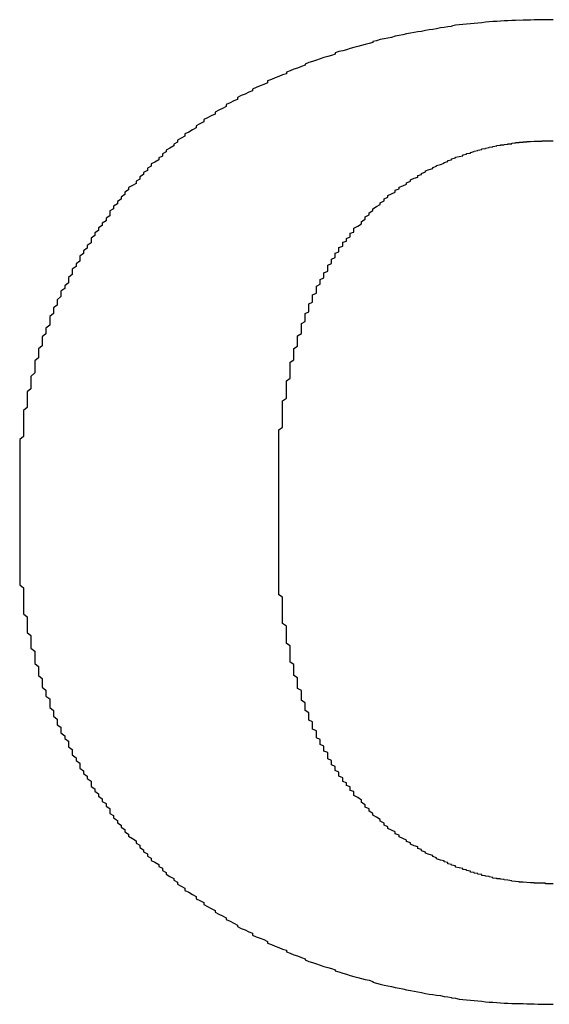
# Model space of a CAD drawing. Extents: x 5879 to 7388, y -1491 to 818.
# Drawn here: x 7154 to 7155, y -171 to -168 of the extents above; entities that cross this region are included whole.
import ezdxf

# ---------------------------------------------------------------- set-up
doc = ezdxf.new("R2010")
doc.units = 0
doc.header["$LTSCALE"] = 3
doc.header["$MEASUREMENT"] = 0
doc.layers.get('0').update_dxf_attribs({"linetype": 'CONTINUOUS'})

msp = doc.modelspace()

# ---------------------------------------------------------------- linework, layer by layer
at = {"color": 7}
for points in [[(7155.3469, -168.0674, 0), (7155.3353, -168.0674, 0), (7155.3238, -168.0674, 0), (7155.3122, -168.0674, 0), (7155.3007, -168.0674, 0), (7155.2891, -168.0674, 0), (7155.2776, -168.0686, 0), (7155.2661, -168.0686, 0), (7155.2545, -168.0686, 0), (7155.2314, -168.0697, 0), (7155.2199, -168.0697, 0), (7155.2083, -168.0709, 0), (7155.1968, -168.0709, 0), (7155.1852, -168.072, 0), (7155.1737, -168.0732, 0), (7155.1622, -168.0732, 0), (7155.1506, -168.0743, 0), (7155.1391, -168.0755, 0), (7155.1275, -168.0766, 0), (7155.116, -168.0778, 0), (7155.1044, -168.0789, 0), (7155.0929, -168.0801, 0), (7155.0813, -168.0813, 0), (7155.0698, -168.0824, 0), (7155.0583, -168.0836, 0), (7155.0467, -168.0847, 0), (7155.0352, -168.087, 0), (7155.0352, -168.0882, 0), (7155.0236, -168.0893, 0), (7155.0121, -168.0916, 0), (7155.0005, -168.0928, 0), (7154.989, -168.0951, 0), (7154.9774, -168.0974, 0), (7154.9659, -168.0986, 0), (7154.9544, -168.1009, 0), (7154.9428, -168.1032, 0), (7154.9313, -168.1043, 0), (7154.9197, -168.1067, 0), (7154.9082, -168.109, 0), (7154.8966, -168.1113, 0), (7154.8851, -168.1136, 0), (7154.8735, -168.1159, 0), (7154.862, -168.1182, 0), (7154.8505, -168.1217, 0), (7154.8389, -168.124, 0), (7154.8274, -168.1263, 0), (7154.8158, -168.1286, 0), (7154.8043, -168.132, 0), (7154.7927, -168.1344, 0), (7154.7927, -168.1378, 0), (7154.7812, -168.1401, 0), (7154.7696, -168.1436, 0), (7154.7581, -168.1471, 0), (7154.7466, -168.1494, 0), (7154.735, -168.1528, 0), (7154.7235, -168.1563, 0), (7154.7119, -168.1598, 0), (7154.7004, -168.1632, 0), (7154.6888, -168.1655, 0), (7154.6773, -168.169, 0), (7154.6773, -168.1736, 0), (7154.6657, -168.1771, 0), (7154.6542, -168.1805, 0), (7154.6427, -168.184, 0), (7154.6311, -168.1875, 0), (7154.6196, -168.1921, 0), (7154.608, -168.1955, 0), (7154.5965, -168.199, 0), (7154.5849, -168.2036, 0), (7154.5849, -168.2071, 0), (7154.5734, -168.2117, 0), (7154.5618, -168.2163, 0), (7154.5503, -168.2198, 0), (7154.5388, -168.2244, 0), (7154.5272, -168.229, 0), (7154.5272, -168.2336, 0), (7154.5157, -168.2371, 0), (7154.5041, -168.2417, 0), (7154.4926, -168.2463, 0), (7154.481, -168.251, 0), (7154.4695, -168.2556, 0), (7154.4695, -168.2613, 0), (7154.4579, -168.266, 0), (7154.4464, -168.2706, 0), (7154.4348, -168.2752, 0), (7154.4233, -168.281, 0), (7154.4233, -168.2856, 0), (7154.4118, -168.2902, 0), (7154.4002, -168.296, 0), (7154.3887, -168.3006, 0), (7154.3771, -168.3064, 0), (7154.3771, -168.3121, 0), (7154.3656, -168.3168, 0), (7154.354, -168.3225, 0), (7154.3425, -168.3283, 0), (7154.3425, -168.3341, 0), (7154.3309, -168.3399, 0), (7154.3194, -168.3456, 0), (7154.3079, -168.3514, 0), (7154.3079, -168.3572, 0), (7154.2963, -168.3629, 0), (7154.2848, -168.3687, 0), (7154.2732, -168.3745, 0), (7154.2732, -168.3814, 0), (7154.2617, -168.3872, 0), (7154.2501, -168.393, 0), (7154.2501, -168.3999, 0), (7154.2386, -168.4057, 0), (7154.227, -168.4126, 0), (7154.2155, -168.4184, 0), (7154.2155, -168.4253, 0), (7154.204, -168.4311, 0), (7154.1924, -168.438, 0)], [(7154.1924, -168.438, 0), (7154.1924, -168.4438, 0), (7154.1809, -168.4495, 0), (7154.1809, -168.4553, 0), (7154.1693, -168.4622, 0), (7154.1578, -168.468, 0), (7154.1578, -168.4738, 0), (7154.1462, -168.4795, 0), (7154.1462, -168.4865, 0), (7154.1347, -168.4922, 0), (7154.1347, -168.498, 0), (7154.1231, -168.5049, 0), (7154.1116, -168.5107, 0), (7154.1116, -168.5176, 0), (7154.1001, -168.5234, 0), (7154.1001, -168.5303, 0), (7154.0885, -168.5373, 0), (7154.0885, -168.543, 0), (7154.077, -168.55, 0), (7154.077, -168.5569, 0), (7154.0654, -168.5638, 0), (7154.0654, -168.5707, 0), (7154.0539, -168.5765, 0), (7154.0423, -168.5834, 0), (7154.0423, -168.5904, 0), (7154.0308, -168.5973, 0), (7154.0308, -168.6042, 0), (7154.0192, -168.6123, 0), (7154.0192, -168.6192, 0), (7154.0077, -168.6262, 0), (7154.0077, -168.6331, 0), (7153.9962, -168.64, 0), (7153.9962, -168.6481, 0), (7153.9846, -168.655, 0), (7153.9846, -168.6619, 0), (7153.9846, -168.67, 0), (7153.9731, -168.677, 0), (7153.9731, -168.685, 0), (7153.9615, -168.692, 0), (7153.9615, -168.7, 0), (7153.95, -168.707, 0), (7153.95, -168.715, 0), (7153.9384, -168.722, 0), (7153.9384, -168.7301, 0), (7153.9269, -168.7381, 0), (7153.9269, -168.7462, 0), (7153.9269, -168.7531, 0), (7153.9153, -168.7612, 0), (7153.9153, -168.7693, 0), (7153.9038, -168.7774, 0), (7153.9038, -168.7855, 0), (7153.8923, -168.7936, 0), (7153.8923, -168.8016, 0), (7153.8923, -168.8097, 0), (7153.8807, -168.8178, 0), (7153.8807, -168.8259, 0), (7153.8692, -168.834, 0), (7153.8692, -168.842, 0), (7153.8692, -168.8501, 0), (7153.8576, -168.8594, 0), (7153.8576, -168.8674, 0), (7153.8576, -168.8755, 0), (7153.8461, -168.8848, 0), (7153.8461, -168.8928, 0), (7153.8345, -168.9009, 0), (7153.8345, -168.9102, 0), (7153.8345, -168.9182, 0), (7153.823, -168.9275, 0), (7153.823, -168.9356, 0), (7153.823, -168.9448, 0), (7153.8114, -168.9529, 0), (7153.8114, -168.9621, 0), (7153.8114, -168.9702, 0), (7153.7999, -168.9794, 0), (7153.7999, -168.9887, 0), (7153.7999, -168.9967, 0), (7153.7999, -169.006, 0), (7153.7884, -169.0152, 0), (7153.7884, -169.0244, 0), (7153.7884, -169.0325, 0), (7153.7768, -169.0418, 0), (7153.7768, -169.051, 0), (7153.7768, -169.0602, 0), (7153.7768, -169.0695, 0), (7153.7653, -169.0787, 0), (7153.7653, -169.0879, 0), (7153.7653, -169.0972, 0), (7153.7653, -169.1064, 0), (7153.7537, -169.1156, 0), (7153.7537, -169.1249, 0), (7153.7537, -169.1341, 0), (7153.7537, -169.1434, 0), (7153.7537, -169.1526, 0), (7153.7422, -169.163, 0), (7153.7422, -169.1722, 0), (7153.7422, -169.1815, 0), (7153.7422, -169.1907, 0), (7153.7422, -169.2011, 0), (7153.7306, -169.2103, 0), (7153.7306, -169.2195, 0), (7153.7306, -169.2299, 0), (7153.7306, -169.2392, 0), (7153.7306, -169.2484, 0), (7153.7306, -169.2588, 0), (7153.7191, -169.268, 0), (7153.7191, -169.2784, 0), (7153.7191, -169.2877, 0), (7153.7191, -169.2981, 0), (7153.7191, -169.3073, 0), (7153.7191, -169.3177, 0), (7153.7191, -169.3269, 0), (7153.7191, -169.3373, 0), (7153.7191, -169.3477, 0), (7153.7075, -169.3569, 0), (7153.7075, -169.3673, 0), (7153.7075, -169.3777, 0), (7153.7075, -169.3869, 0), (7153.7075, -169.3973, 0), (7153.7075, -169.4077, 0), (7153.7075, -169.417, 0), (7153.7075, -169.4273, 0), (7153.7075, -169.4377, 0), (7153.7075, -169.4481, 0), (7153.7075, -169.4585, 0), (7153.7075, -169.4689, 0), (7153.7075, -169.4781, 0), (7153.7075, -169.4885, 0), (7153.7075, -169.4989, 0)], [(7154.735, -168.7162, 0), (7154.735, -168.7081, 0), (7154.7466, -168.7012, 0), (7154.7581, -168.6943, 0), (7154.7581, -168.6873, 0), (7154.7696, -168.6804, 0), (7154.7696, -168.6735, 0), (7154.7812, -168.6666, 0), (7154.7812, -168.6608, 0), (7154.7927, -168.6539, 0), (7154.7927, -168.6481, 0), (7154.8043, -168.6412, 0), (7154.8158, -168.6354, 0), (7154.8158, -168.6296, 0), (7154.8274, -168.6238, 0), (7154.8274, -168.6181, 0), (7154.8389, -168.6123, 0), (7154.8389, -168.6077, 0), (7154.8505, -168.6019, 0), (7154.862, -168.5973, 0), (7154.862, -168.5915, 0), (7154.8735, -168.5869, 0), (7154.8735, -168.5823, 0), (7154.8851, -168.5777, 0), (7154.8966, -168.5731, 0), (7154.8966, -168.5684, 0), (7154.9082, -168.5638, 0), (7154.9082, -168.5592, 0), (7154.9197, -168.5546, 0), (7154.9313, -168.5511, 0), (7154.9313, -168.5465, 0), (7154.9428, -168.543, 0), (7154.9428, -168.5396, 0), (7154.9544, -168.535, 0), (7154.9544, -168.5315, 0), (7154.9659, -168.528, 0), (7154.9774, -168.5246, 0), (7154.9774, -168.5211, 0), (7154.989, -168.5176, 0), (7154.989, -168.5153, 0), (7155.0005, -168.5119, 0), (7155.0121, -168.5084, 0), (7155.0121, -168.5061, 0), (7155.0236, -168.5026, 0), (7155.0236, -168.5003, 0), (7155.0352, -168.498, 0), (7155.0352, -168.4945, 0), (7155.0467, -168.4922, 0), (7155.0467, -168.4899, 0), (7155.0583, -168.4876, 0), (7155.0698, -168.4853, 0), (7155.0698, -168.483, 0), (7155.0813, -168.4807, 0), (7155.0813, -168.4784, 0), (7155.0929, -168.4772, 0), (7155.0929, -168.4749, 0), (7155.1044, -168.4726, 0), (7155.1044, -168.4715, 0), (7155.116, -168.4692, 0), (7155.116, -168.468, 0), (7155.1275, -168.4657, 0), (7155.1275, -168.4645, 0), (7155.1391, -168.4634, 0), (7155.1391, -168.4622, 0), (7155.1506, -168.4599, 0), (7155.1506, -168.4588, 0), (7155.1622, -168.4576, 0), (7155.1622, -168.4565, 0), (7155.1737, -168.4553, 0), (7155.1737, -168.4541, 0), (7155.1852, -168.453, 0), (7155.1852, -168.4518, 0), (7155.1968, -168.4518, 0), (7155.1968, -168.4507, 0), (7155.2083, -168.4495, 0), (7155.2083, -168.4484, 0), (7155.2199, -168.4484, 0), (7155.2199, -168.4472, 0), (7155.2199, -168.4472, 0), (7155.2314, -168.4461, 0), (7155.2314, -168.4449, 0), (7155.243, -168.4449, 0), (7155.243, -168.4449, 0), (7155.243, -168.4438, 0), (7155.2545, -168.4438, 0), (7155.2545, -168.4426, 0), (7155.2661, -168.4426, 0), (7155.2661, -168.4426, 0), (7155.2661, -168.4414, 0), (7155.2776, -168.4414, 0), (7155.2776, -168.4414, 0), (7155.2776, -168.4414, 0), (7155.2891, -168.4403, 0), (7155.2891, -168.4403, 0), (7155.2891, -168.4403, 0), (7155.3007, -168.4403, 0), (7155.3007, -168.4403, 0), (7155.3007, -168.4403, 0), (7155.3007, -168.4403, 0), (7155.3122, -168.4403, 0), (7155.3122, -168.4391, 0), (7155.3122, -168.4391, 0), (7155.3122, -168.4391, 0), (7155.3238, -168.4391, 0), (7155.3238, -168.4391, 0), (7155.3238, -168.4391, 0), (7155.3238, -168.4391, 0), (7155.3238, -168.4391, 0), (7155.3353, -168.4391, 0), (7155.3353, -168.4391, 0), (7155.3353, -168.4391, 0), (7155.3353, -168.4391, 0), (7155.3353, -168.4391, 0), (7155.3353, -168.4391, 0), (7155.3469, -168.4391, 0)], [(7154.5041, -169.5439, 0), (7154.5041, -169.5347, 0), (7154.5041, -169.5243, 0), (7154.5041, -169.5151, 0), (7154.5041, -169.5059, 0), (7154.5041, -169.4966, 0), (7154.5041, -169.4862, 0), (7154.5041, -169.477, 0), (7154.5041, -169.4678, 0), (7154.5041, -169.4585, 0), (7154.5041, -169.4493, 0), (7154.5041, -169.44, 0), (7154.5041, -169.432, 0), (7154.5041, -169.4227, 0), (7154.5041, -169.4135, 0), (7154.5041, -169.4043, 0), (7154.5041, -169.3962, 0), (7154.5041, -169.3869, 0), (7154.5041, -169.3777, 0), (7154.5041, -169.3696, 0), (7154.5041, -169.3604, 0), (7154.5041, -169.3523, 0), (7154.5041, -169.3442, 0), (7154.5041, -169.335, 0), (7154.5041, -169.3269, 0), (7154.5157, -169.3188, 0), (7154.5157, -169.3107, 0), (7154.5157, -169.3015, 0), (7154.5157, -169.2934, 0), (7154.5157, -169.2854, 0), (7154.5157, -169.2773, 0), (7154.5157, -169.2692, 0), (7154.5157, -169.2611, 0), (7154.5157, -169.253, 0), (7154.5157, -169.2461, 0), (7154.5157, -169.238, 0), (7154.5272, -169.2299, 0), (7154.5272, -169.2219, 0), (7154.5272, -169.2149, 0), (7154.5272, -169.2068, 0), (7154.5272, -169.1988, 0), (7154.5272, -169.1918, 0), (7154.5272, -169.1838, 0), (7154.5272, -169.1768, 0), (7154.5388, -169.1688, 0), (7154.5388, -169.1618, 0), (7154.5388, -169.1549, 0), (7154.5388, -169.148, 0), (7154.5388, -169.1399, 0), (7154.5388, -169.133, 0), (7154.5388, -169.126, 0), (7154.5388, -169.1191, 0), (7154.5503, -169.1122, 0), (7154.5503, -169.1053, 0), (7154.5503, -169.0983, 0), (7154.5503, -169.0914, 0), (7154.5503, -169.0845, 0), (7154.5503, -169.0775, 0), (7154.5618, -169.0706, 0), (7154.5618, -169.0637, 0), (7154.5618, -169.0579, 0), (7154.5618, -169.051, 0), (7154.5618, -169.0441, 0), (7154.5618, -169.0383, 0), (7154.5734, -169.0314, 0), (7154.5734, -169.0256, 0), (7154.5734, -169.0187, 0), (7154.5734, -169.0129, 0), (7154.5734, -169.006, 0), (7154.5734, -169.0002, 0), (7154.5849, -168.9944, 0), (7154.5849, -168.9875, 0), (7154.5849, -168.9817, 0), (7154.5849, -168.976, 0), (7154.5849, -168.9702, 0), (7154.5965, -168.9644, 0), (7154.5965, -168.9586, 0), (7154.5965, -168.9517, 0), (7154.5965, -168.9459, 0), (7154.5965, -168.9402, 0), (7154.608, -168.9356, 0), (7154.608, -168.9298, 0), (7154.608, -168.924, 0), (7154.608, -168.9182, 0), (7154.608, -168.9125, 0), (7154.6196, -168.9078, 0), (7154.6196, -168.9021, 0), (7154.6196, -168.8963, 0), (7154.6196, -168.8917, 0), (7154.6196, -168.8859, 0), (7154.6311, -168.8801, 0), (7154.6311, -168.8755, 0), (7154.6311, -168.8697, 0), (7154.6311, -168.8651, 0), (7154.6427, -168.8605, 0), (7154.6427, -168.8547, 0), (7154.6427, -168.8501, 0), (7154.6427, -168.8455, 0), (7154.6542, -168.8397, 0), (7154.6542, -168.8351, 0), (7154.6542, -168.8305, 0), (7154.6542, -168.8259, 0), (7154.6542, -168.8213, 0), (7154.6657, -168.8166, 0), (7154.6657, -168.812, 0), (7154.6657, -168.8074, 0), (7154.6657, -168.8028, 0), (7154.6773, -168.7982, 0), (7154.6773, -168.7936, 0), (7154.6773, -168.7889, 0), (7154.6773, -168.7843, 0), (7154.6888, -168.7809, 0), (7154.6888, -168.7762, 0), (7154.6888, -168.7716, 0), (7154.6888, -168.767, 0), (7154.7004, -168.7635, 0), (7154.7004, -168.7589, 0), (7154.7004, -168.7555, 0), (7154.7004, -168.7508, 0), (7154.7119, -168.7474, 0), (7154.7119, -168.7428, 0), (7154.7119, -168.7393, 0), (7154.7235, -168.7347, 0), (7154.7235, -168.7312, 0), (7154.7235, -168.7277, 0), (7154.7235, -168.7231, 0), (7154.735, -168.7197, 0), (7154.735, -168.7162, 0)], [(7153.7075, -169.4989, 0), (7153.7075, -169.4989, 0), (7153.7075, -169.4989, 0), (7153.7075, -169.4989, 0), (7153.7075, -169.5001, 0), (7153.7075, -169.5001, 0), (7153.7075, -169.5001, 0), (7153.7075, -169.5001, 0), (7153.7075, -169.5012, 0), (7153.7075, -169.5012, 0), (7153.7075, -169.5024, 0), (7153.7075, -169.5024, 0), (7153.7075, -169.5035, 0), (7153.7075, -169.5035, 0), (7153.7075, -169.5047, 0), (7153.7075, -169.5059, 0), (7153.7075, -169.5059, 0), (7153.7075, -169.507, 0), (7153.7075, -169.5082, 0), (7153.7075, -169.5093, 0), (7153.7075, -169.5105, 0), (7153.7075, -169.5105, 0), (7153.7075, -169.5116, 0), (7153.7075, -169.5128, 0), (7153.7075, -169.5139, 0), (7153.7075, -169.5151, 0), (7153.7075, -169.5174, 0), (7153.7075, -169.5186, 0), (7153.7075, -169.5197, 0), (7153.7075, -169.5209, 0), (7153.7075, -169.522, 0), (7153.7075, -169.5232, 0), (7153.7075, -169.5255, 0), (7153.7075, -169.5266, 0), (7153.7075, -169.5278, 0), (7153.7075, -169.5289, 0), (7153.7075, -169.5313, 0), (7153.7075, -169.5324, 0), (7153.7075, -169.5347, 0), (7153.7075, -169.5359, 0), (7153.7075, -169.537, 0), (7153.7075, -169.5393, 0), (7153.7075, -169.5405, 0), (7153.7075, -169.5428, 0), (7153.7075, -169.5439, 0), (7153.7075, -169.5463, 0), (7153.7075, -169.5474, 0), (7153.7075, -169.5497, 0), (7153.7075, -169.5509, 0), (7153.7075, -169.5532, 0), (7153.7075, -169.5555, 0), (7153.7075, -169.5566, 0), (7153.7075, -169.559, 0), (7153.7075, -169.5601, 0), (7153.7075, -169.5624, 0), (7153.7075, -169.5647, 0), (7153.7075, -169.5659, 0), (7153.7075, -169.5682, 0), (7153.7075, -169.5705, 0), (7153.7075, -169.5717, 0), (7153.7075, -169.574, 0), (7153.7075, -169.5763, 0), (7153.7075, -169.5774, 0), (7153.7075, -169.5797, 0), (7153.7075, -169.582, 0), (7153.7075, -169.5832, 0), (7153.7075, -169.5855, 0), (7153.7075, -169.5878, 0), (7153.7075, -169.589, 0), (7153.7075, -169.5913, 0), (7153.7075, -169.5936, 0), (7153.7075, -169.5947, 0), (7153.7075, -169.5971, 0), (7153.7075, -169.5982, 0), (7153.7075, -169.6005, 0), (7153.7075, -169.6028, 0), (7153.7075, -169.604, 0), (7153.7075, -169.6063, 0), (7153.7075, -169.6074, 0), (7153.7075, -169.6098, 0), (7153.7075, -169.6121, 0), (7153.7075, -169.6132, 0), (7153.7075, -169.6155, 0), (7153.7075, -169.6167, 0), (7153.7075, -169.619, 0), (7153.7075, -169.6201, 0), (7153.7075, -169.6225, 0), (7153.7075, -169.6236, 0), (7153.7075, -169.6259, 0), (7153.7075, -169.6271, 0), (7153.7075, -169.6282, 0), (7153.7075, -169.6305, 0), (7153.7075, -169.6317, 0), (7153.7075, -169.6328, 0), (7153.7075, -169.6352, 0), (7153.7075, -169.6363, 0), (7153.7075, -169.6375, 0), (7153.7075, -169.6386, 0), (7153.7075, -169.6409, 0), (7153.7075, -169.6421, 0), (7153.7075, -169.6432, 0), (7153.7075, -169.6444, 0), (7153.7075, -169.6455, 0), (7153.7075, -169.6467, 0), (7153.7075, -169.6479, 0), (7153.7075, -169.649, 0), (7153.7075, -169.6502, 0), (7153.7075, -169.6513, 0), (7153.7075, -169.6525, 0), (7153.7075, -169.6536, 0), (7153.7075, -169.6536, 0), (7153.7075, -169.6548, 0), (7153.7075, -169.6559, 0), (7153.7075, -169.6559, 0), (7153.7075, -169.6571, 0), (7153.7075, -169.6582, 0), (7153.7075, -169.6582, 0), (7153.7075, -169.6594, 0), (7153.7075, -169.6594, 0), (7153.7075, -169.6605, 0), (7153.7075, -169.6605, 0), (7153.7075, -169.6605, 0), (7153.7075, -169.6617, 0), (7153.7075, -169.6617, 0), (7153.7075, -169.6617, 0), (7153.7075, -169.6617, 0), (7153.7075, -169.6617, 0), (7153.7075, -169.6617, 0)], [(7154.5041, -169.6167, 0), (7154.5041, -169.6167, 0), (7154.5041, -169.6167, 0), (7154.5041, -169.6167, 0), (7154.5041, -169.6167, 0), (7154.5041, -169.6167, 0), (7154.5041, -169.6155, 0), (7154.5041, -169.6155, 0), (7154.5041, -169.6155, 0), (7154.5041, -169.6155, 0), (7154.5041, -169.6155, 0), (7154.5041, -169.6144, 0), (7154.5041, -169.6144, 0), (7154.5041, -169.6144, 0), (7154.5041, -169.6144, 0), (7154.5041, -169.6132, 0), (7154.5041, -169.6132, 0), (7154.5041, -169.6132, 0), (7154.5041, -169.6121, 0), (7154.5041, -169.6121, 0), (7154.5041, -169.6121, 0), (7154.5041, -169.6109, 0), (7154.5041, -169.6109, 0), (7154.5041, -169.6098, 0), (7154.5041, -169.6098, 0), (7154.5041, -169.6086, 0), (7154.5041, -169.6086, 0), (7154.5041, -169.6074, 0), (7154.5041, -169.6074, 0), (7154.5041, -169.6063, 0), (7154.5041, -169.6063, 0), (7154.5041, -169.6051, 0), (7154.5041, -169.6051, 0), (7154.5041, -169.604, 0), (7154.5041, -169.604, 0), (7154.5041, -169.6028, 0), (7154.5041, -169.6028, 0), (7154.5041, -169.6017, 0), (7154.5041, -169.6005, 0), (7154.5041, -169.6005, 0), (7154.5041, -169.5994, 0), (7154.5041, -169.5982, 0), (7154.5041, -169.5982, 0), (7154.5041, -169.5971, 0), (7154.5041, -169.5959, 0), (7154.5041, -169.5959, 0), (7154.5041, -169.5947, 0), (7154.5041, -169.5936, 0), (7154.5041, -169.5936, 0), (7154.5041, -169.5924, 0), (7154.5041, -169.5913, 0), (7154.5041, -169.5913, 0), (7154.5041, -169.5901, 0), (7154.5041, -169.589, 0), (7154.5041, -169.5878, 0), (7154.5041, -169.5878, 0), (7154.5041, -169.5867, 0), (7154.5041, -169.5855, 0), (7154.5041, -169.5844, 0), (7154.5041, -169.5844, 0), (7154.5041, -169.5832, 0), (7154.5041, -169.582, 0), (7154.5041, -169.5809, 0), (7154.5041, -169.5809, 0), (7154.5041, -169.5797, 0), (7154.5041, -169.5786, 0), (7154.5041, -169.5786, 0), (7154.5041, -169.5774, 0), (7154.5041, -169.5763, 0), (7154.5041, -169.5751, 0), (7154.5041, -169.5751, 0), (7154.5041, -169.574, 0), (7154.5041, -169.5728, 0), (7154.5041, -169.5717, 0), (7154.5041, -169.5717, 0), (7154.5041, -169.5705, 0), (7154.5041, -169.5693, 0), (7154.5041, -169.5693, 0), (7154.5041, -169.5682, 0), (7154.5041, -169.567, 0), (7154.5041, -169.5659, 0), (7154.5041, -169.5659, 0), (7154.5041, -169.5647, 0), (7154.5041, -169.5636, 0), (7154.5041, -169.5636, 0), (7154.5041, -169.5624, 0), (7154.5041, -169.5613, 0), (7154.5041, -169.5613, 0), (7154.5041, -169.5601, 0), (7154.5041, -169.559, 0), (7154.5041, -169.559, 0), (7154.5041, -169.5578, 0), (7154.5041, -169.5578, 0), (7154.5041, -169.5566, 0), (7154.5041, -169.5555, 0), (7154.5041, -169.5555, 0), (7154.5041, -169.5543, 0), (7154.5041, -169.5543, 0), (7154.5041, -169.5532, 0), (7154.5041, -169.5532, 0), (7154.5041, -169.552, 0), (7154.5041, -169.552, 0), (7154.5041, -169.5509, 0), (7154.5041, -169.5509, 0), (7154.5041, -169.5497, 0), (7154.5041, -169.5497, 0), (7154.5041, -169.5497, 0), (7154.5041, -169.5486, 0), (7154.5041, -169.5486, 0), (7154.5041, -169.5474, 0), (7154.5041, -169.5474, 0), (7154.5041, -169.5474, 0), (7154.5041, -169.5463, 0), (7154.5041, -169.5463, 0), (7154.5041, -169.5463, 0), (7154.5041, -169.5463, 0), (7154.5041, -169.5451, 0), (7154.5041, -169.5451, 0), (7154.5041, -169.5451, 0), (7154.5041, -169.5451, 0), (7154.5041, -169.5439, 0), (7154.5041, -169.5439, 0), (7154.5041, -169.5439, 0), (7154.5041, -169.5439, 0), (7154.5041, -169.5439, 0), (7154.5041, -169.5439, 0), (7154.5041, -169.5439, 0), (7154.5041, -169.5439, 0)], [(7154.735, -170.4433, 0), (7154.735, -170.4387, 0), (7154.7235, -170.4352, 0), (7154.7235, -170.4317, 0), (7154.7235, -170.4271, 0), (7154.7235, -170.4236, 0), (7154.7119, -170.4202, 0), (7154.7119, -170.4156, 0), (7154.7119, -170.4121, 0), (7154.7004, -170.4075, 0), (7154.7004, -170.404, 0), (7154.7004, -170.3994, 0), (7154.7004, -170.3959, 0), (7154.6888, -170.3913, 0), (7154.6888, -170.3867, 0), (7154.6888, -170.3832, 0), (7154.6888, -170.3786, 0), (7154.6773, -170.374, 0), (7154.6773, -170.3694, 0), (7154.6773, -170.3659, 0), (7154.6773, -170.3613, 0), (7154.6657, -170.3567, 0), (7154.6657, -170.3521, 0), (7154.6657, -170.3475, 0), (7154.6657, -170.3428, 0), (7154.6542, -170.3382, 0), (7154.6542, -170.3336, 0), (7154.6542, -170.329, 0), (7154.6542, -170.3244, 0), (7154.6542, -170.3186, 0), (7154.6427, -170.314, 0), (7154.6427, -170.3094, 0), (7154.6427, -170.3047, 0), (7154.6427, -170.299, 0), (7154.6311, -170.2943, 0), (7154.6311, -170.2886, 0), (7154.6311, -170.284, 0), (7154.6311, -170.2782, 0), (7154.6196, -170.2736, 0), (7154.6196, -170.2678, 0), (7154.6196, -170.2632, 0), (7154.6196, -170.2574, 0), (7154.6196, -170.2516, 0), (7154.608, -170.247, 0), (7154.608, -170.2412, 0), (7154.608, -170.2355, 0), (7154.608, -170.2297, 0), (7154.608, -170.2239, 0), (7154.5965, -170.2193, 0), (7154.5965, -170.2135, 0), (7154.5965, -170.2078, 0), (7154.5965, -170.202, 0), (7154.5965, -170.1962, 0), (7154.5849, -170.1893, 0), (7154.5849, -170.1835, 0), (7154.5849, -170.1777, 0), (7154.5849, -170.172, 0), (7154.5849, -170.1662, 0), (7154.5734, -170.1593, 0), (7154.5734, -170.1535, 0), (7154.5734, -170.1477, 0), (7154.5734, -170.1408, 0), (7154.5734, -170.135, 0), (7154.5734, -170.1281, 0), (7154.5618, -170.1223, 0), (7154.5618, -170.1154, 0), (7154.5618, -170.1085, 0), (7154.5618, -170.1027, 0), (7154.5618, -170.0958, 0), (7154.5618, -170.0889, 0), (7154.5503, -170.0819, 0), (7154.5503, -170.0762, 0), (7154.5503, -170.0692, 0), (7154.5503, -170.0623, 0), (7154.5503, -170.0554, 0), (7154.5503, -170.0484, 0), (7154.5388, -170.0415, 0), (7154.5388, -170.0346, 0), (7154.5388, -170.0265, 0), (7154.5388, -170.0196, 0), (7154.5388, -170.0127, 0), (7154.5388, -170.0057, 0), (7154.5388, -169.9977, 0), (7154.5388, -169.9907, 0), (7154.5272, -169.9838, 0), (7154.5272, -169.9757, 0), (7154.5272, -169.9688, 0), (7154.5272, -169.9607, 0), (7154.5272, -169.9538, 0), (7154.5272, -169.9457, 0), (7154.5272, -169.9376, 0), (7154.5272, -169.9307, 0), (7154.5157, -169.9226, 0), (7154.5157, -169.9145, 0), (7154.5157, -169.9064, 0), (7154.5157, -169.8984, 0), (7154.5157, -169.8914, 0), (7154.5157, -169.8834, 0), (7154.5157, -169.8753, 0), (7154.5157, -169.866, 0), (7154.5157, -169.858, 0), (7154.5157, -169.8499, 0), (7154.5157, -169.8418, 0), (7154.5041, -169.8337, 0), (7154.5041, -169.8245, 0), (7154.5041, -169.8164, 0), (7154.5041, -169.8083, 0), (7154.5041, -169.7991, 0), (7154.5041, -169.791, 0), (7154.5041, -169.7818, 0), (7154.5041, -169.7737, 0), (7154.5041, -169.7645, 0), (7154.5041, -169.7552, 0), (7154.5041, -169.7471, 0), (7154.5041, -169.7379, 0), (7154.5041, -169.7287, 0), (7154.5041, -169.7194, 0), (7154.5041, -169.7102, 0), (7154.5041, -169.7021, 0), (7154.5041, -169.6929, 0), (7154.5041, -169.6825, 0), (7154.5041, -169.6732, 0), (7154.5041, -169.664, 0), (7154.5041, -169.6548, 0), (7154.5041, -169.6455, 0), (7154.5041, -169.6363, 0), (7154.5041, -169.6259, 0), (7154.5041, -169.6167, 0)], [(7153.7075, -169.6617, 0), (7153.7075, -169.6721, 0), (7153.7075, -169.6825, 0), (7153.7075, -169.6929, 0), (7153.7075, -169.7033, 0), (7153.7075, -169.7125, 0), (7153.7075, -169.7229, 0), (7153.7075, -169.7333, 0), (7153.7075, -169.7437, 0), (7153.7075, -169.7529, 0), (7153.7075, -169.7633, 0), (7153.7075, -169.7737, 0), (7153.7075, -169.7829, 0), (7153.7075, -169.7933, 0), (7153.7075, -169.8037, 0), (7153.7191, -169.8129, 0), (7153.7191, -169.8233, 0), (7153.7191, -169.8337, 0), (7153.7191, -169.843, 0), (7153.7191, -169.8533, 0), (7153.7191, -169.8626, 0), (7153.7191, -169.873, 0), (7153.7191, -169.8822, 0), (7153.7191, -169.8926, 0), (7153.7306, -169.9018, 0), (7153.7306, -169.9111, 0), (7153.7306, -169.9215, 0), (7153.7306, -169.9307, 0), (7153.7306, -169.9399, 0), (7153.7306, -169.9503, 0), (7153.7422, -169.9596, 0), (7153.7422, -169.9688, 0), (7153.7422, -169.9792, 0), (7153.7422, -169.9884, 0), (7153.7422, -169.9977, 0), (7153.7537, -170.0069, 0), (7153.7537, -170.0161, 0), (7153.7537, -170.0254, 0), (7153.7537, -170.0346, 0), (7153.7537, -170.045, 0), (7153.7653, -170.0542, 0), (7153.7653, -170.0635, 0), (7153.7653, -170.0727, 0), (7153.7653, -170.0819, 0), (7153.7768, -170.0912, 0), (7153.7768, -170.0992, 0), (7153.7768, -170.1085, 0), (7153.7768, -170.1177, 0), (7153.7884, -170.127, 0), (7153.7884, -170.1362, 0), (7153.7884, -170.1454, 0), (7153.7999, -170.1535, 0), (7153.7999, -170.1627, 0), (7153.7999, -170.172, 0), (7153.7999, -170.1801, 0), (7153.8114, -170.1893, 0), (7153.8114, -170.1985, 0), (7153.8114, -170.2066, 0), (7153.823, -170.2158, 0), (7153.823, -170.2239, 0), (7153.823, -170.2332, 0), (7153.8345, -170.2412, 0), (7153.8345, -170.2505, 0), (7153.8345, -170.2586, 0), (7153.8461, -170.2678, 0), (7153.8461, -170.2759, 0), (7153.8576, -170.284, 0), (7153.8576, -170.2932, 0), (7153.8576, -170.3013, 0), (7153.8692, -170.3094, 0), (7153.8692, -170.3174, 0), (7153.8692, -170.3255, 0), (7153.8807, -170.3348, 0), (7153.8807, -170.3428, 0), (7153.8923, -170.3509, 0), (7153.8923, -170.359, 0), (7153.8923, -170.3671, 0), (7153.9038, -170.3752, 0), (7153.9038, -170.3832, 0), (7153.9153, -170.3913, 0), (7153.9153, -170.3982, 0), (7153.9269, -170.4063, 0), (7153.9269, -170.4144, 0), (7153.9269, -170.4225, 0), (7153.9384, -170.4306, 0), (7153.9384, -170.4375, 0), (7153.95, -170.4456, 0), (7153.95, -170.4525, 0), (7153.9615, -170.4606, 0), (7153.9615, -170.4687, 0), (7153.9731, -170.4756, 0), (7153.9731, -170.4837, 0), (7153.9846, -170.4906, 0), (7153.9846, -170.4975, 0), (7153.9846, -170.5056, 0), (7153.9962, -170.5125, 0), (7153.9962, -170.5195, 0), (7154.0077, -170.5275, 0), (7154.0077, -170.5345, 0), (7154.0192, -170.5414, 0), (7154.0192, -170.5483, 0), (7154.0308, -170.5553, 0), (7154.0308, -170.5622, 0), (7154.0423, -170.5691, 0), (7154.0423, -170.576, 0), (7154.0539, -170.583, 0), (7154.0654, -170.5899, 0), (7154.0654, -170.5968, 0), (7154.077, -170.6037, 0), (7154.077, -170.6107, 0), (7154.0885, -170.6176, 0), (7154.0885, -170.6234, 0), (7154.1001, -170.6303, 0), (7154.1001, -170.6372, 0), (7154.1116, -170.643, 0), (7154.1116, -170.6499, 0), (7154.1231, -170.6557, 0), (7154.1347, -170.6626, 0), (7154.1347, -170.6684, 0), (7154.1462, -170.6742, 0), (7154.1462, -170.6811, 0), (7154.1578, -170.6869, 0), (7154.1578, -170.6926, 0), (7154.1693, -170.6996, 0), (7154.1809, -170.7053, 0), (7154.1809, -170.7111, 0), (7154.1924, -170.7169, 0), (7154.1924, -170.7226, 0)], [(7155.3469, -170.7215, 0), (7155.3353, -170.7215, 0), (7155.3353, -170.7215, 0), (7155.3353, -170.7215, 0), (7155.3353, -170.7215, 0), (7155.3353, -170.7215, 0), (7155.3353, -170.7215, 0), (7155.3238, -170.7215, 0), (7155.3238, -170.7203, 0), (7155.3238, -170.7203, 0), (7155.3238, -170.7203, 0), (7155.3238, -170.7203, 0), (7155.3122, -170.7203, 0), (7155.3122, -170.7203, 0), (7155.3122, -170.7203, 0), (7155.3122, -170.7203, 0), (7155.3007, -170.7203, 0), (7155.3007, -170.7203, 0), (7155.3007, -170.7203, 0), (7155.3007, -170.7203, 0), (7155.2891, -170.7203, 0), (7155.2891, -170.7203, 0), (7155.2891, -170.7192, 0), (7155.2776, -170.7192, 0), (7155.2776, -170.7192, 0), (7155.2776, -170.7192, 0), (7155.2661, -170.718, 0), (7155.2661, -170.718, 0), (7155.2661, -170.718, 0), (7155.2545, -170.7169, 0), (7155.2545, -170.7169, 0), (7155.243, -170.7169, 0), (7155.243, -170.7157, 0), (7155.243, -170.7157, 0), (7155.2314, -170.7146, 0), (7155.2314, -170.7146, 0), (7155.2199, -170.7134, 0), (7155.2199, -170.7134, 0), (7155.2199, -170.7123, 0), (7155.2083, -170.7111, 0), (7155.2083, -170.7111, 0), (7155.1968, -170.71, 0), (7155.1968, -170.7088, 0), (7155.1852, -170.7076, 0), (7155.1852, -170.7065, 0), (7155.1737, -170.7065, 0), (7155.1737, -170.7053, 0), (7155.1622, -170.7042, 0), (7155.1622, -170.703, 0), (7155.1506, -170.7007, 0), (7155.1506, -170.6996, 0), (7155.1391, -170.6984, 0), (7155.1391, -170.6973, 0), (7155.1275, -170.6961, 0), (7155.1275, -170.6938, 0), (7155.116, -170.6926, 0), (7155.116, -170.6903, 0), (7155.1044, -170.6892, 0), (7155.1044, -170.6869, 0), (7155.0929, -170.6857, 0), (7155.0929, -170.6834, 0), (7155.0813, -170.6811, 0), (7155.0813, -170.6788, 0), (7155.0698, -170.6776, 0), (7155.0698, -170.6753, 0), (7155.0583, -170.673, 0), (7155.0467, -170.6707, 0), (7155.0467, -170.6672, 0), (7155.0352, -170.6649, 0), (7155.0352, -170.6626, 0), (7155.0236, -170.6603, 0), (7155.0236, -170.6568, 0), (7155.0121, -170.6545, 0), (7155.0121, -170.6511, 0), (7155.0005, -170.6488, 0), (7154.989, -170.6453, 0), (7154.989, -170.6418, 0), (7154.9774, -170.6384, 0), (7154.9774, -170.6349, 0), (7154.9659, -170.6314, 0), (7154.9544, -170.628, 0), (7154.9544, -170.6245, 0), (7154.9428, -170.6211, 0), (7154.9428, -170.6164, 0), (7154.9313, -170.613, 0), (7154.9313, -170.6084, 0), (7154.9197, -170.6049, 0), (7154.9082, -170.6003, 0), (7154.9082, -170.5957, 0), (7154.8966, -170.5922, 0), (7154.8966, -170.5876, 0), (7154.8851, -170.583, 0), (7154.8735, -170.5772, 0), (7154.8735, -170.5726, 0), (7154.862, -170.568, 0), (7154.862, -170.5622, 0), (7154.8505, -170.5576, 0), (7154.8389, -170.5518, 0), (7154.8389, -170.5472, 0), (7154.8274, -170.5414, 0), (7154.8274, -170.5356, 0), (7154.8158, -170.5299, 0), (7154.8158, -170.5241, 0), (7154.8043, -170.5172, 0), (7154.7927, -170.5114, 0), (7154.7927, -170.5056, 0), (7154.7812, -170.4987, 0), (7154.7812, -170.4918, 0), (7154.7696, -170.486, 0), (7154.7696, -170.4791, 0), (7154.7581, -170.4721, 0), (7154.7581, -170.4652, 0), (7154.7466, -170.4571, 0), (7154.735, -170.4502, 0), (7154.735, -170.4433, 0)], [(7154.1924, -170.7226, 0), (7154.204, -170.7296, 0), (7154.2155, -170.7353, 0), (7154.2155, -170.7423, 0), (7154.227, -170.748, 0), (7154.2386, -170.755, 0), (7154.2501, -170.7607, 0), (7154.2501, -170.7677, 0), (7154.2617, -170.7734, 0), (7154.2732, -170.7792, 0), (7154.2732, -170.785, 0), (7154.2848, -170.7919, 0), (7154.2963, -170.7977, 0), (7154.3079, -170.8035, 0), (7154.3079, -170.8092, 0), (7154.3194, -170.815, 0), (7154.3309, -170.8208, 0), (7154.3425, -170.8266, 0), (7154.3425, -170.8312, 0), (7154.354, -170.8369, 0), (7154.3656, -170.8427, 0), (7154.3771, -170.8485, 0), (7154.3771, -170.8531, 0), (7154.3887, -170.8589, 0), (7154.4002, -170.8635, 0), (7154.4118, -170.8693, 0), (7154.4233, -170.8739, 0), (7154.4233, -170.8797, 0), (7154.4348, -170.8843, 0), (7154.4464, -170.8889, 0), (7154.4579, -170.8935, 0), (7154.4695, -170.8993, 0), (7154.4695, -170.9039, 0), (7154.481, -170.9085, 0), (7154.4926, -170.9131, 0), (7154.5041, -170.9178, 0), (7154.5157, -170.9224, 0), (7154.5272, -170.9258, 0), (7154.5272, -170.9305, 0), (7154.5388, -170.9351, 0), (7154.5503, -170.9397, 0), (7154.5618, -170.9432, 0), (7154.5734, -170.9478, 0), (7154.5849, -170.9524, 0), (7154.5849, -170.9558, 0), (7154.5965, -170.9605, 0), (7154.608, -170.9639, 0), (7154.6196, -170.9674, 0), (7154.6311, -170.972, 0), (7154.6427, -170.9755, 0), (7154.6542, -170.9789, 0), (7154.6657, -170.9824, 0), (7154.6773, -170.9859, 0), (7154.6773, -170.9893, 0), (7154.6888, -170.9928, 0), (7154.7004, -170.9963, 0), (7154.7119, -170.9997, 0), (7154.7235, -171.0032, 0), (7154.735, -171.0066, 0), (7154.7466, -171.0101, 0), (7154.7581, -171.0124, 0), (7154.7696, -171.0159, 0), (7154.7812, -171.0182, 0), (7154.7927, -171.0217, 0), (7154.7927, -171.024, 0), (7154.8043, -171.0274, 0), (7154.8158, -171.0297, 0), (7154.8274, -171.0332, 0), (7154.8389, -171.0355, 0), (7154.8505, -171.0378, 0), (7154.862, -171.0401, 0), (7154.8735, -171.0424, 0), (7154.8851, -171.0447, 0), (7154.8966, -171.0471, 0), (7154.9082, -171.0494, 0), (7154.9197, -171.0517, 0), (7154.9313, -171.054, 0), (7154.9428, -171.0563, 0), (7154.9544, -171.0586, 0), (7154.9659, -171.0609, 0), (7154.9774, -171.0621, 0), (7154.989, -171.0644, 0), (7155.0005, -171.0655, 0), (7155.0121, -171.0678, 0), (7155.0236, -171.069, 0), (7155.0352, -171.0713, 0), (7155.0352, -171.0725, 0), (7155.0467, -171.0736, 0), (7155.0583, -171.0759, 0), (7155.0698, -171.0771, 0), (7155.0813, -171.0782, 0), (7155.0929, -171.0794, 0), (7155.1044, -171.0805, 0), (7155.116, -171.0817, 0), (7155.1275, -171.0828, 0), (7155.1391, -171.084, 0), (7155.1506, -171.0851, 0), (7155.1622, -171.0851, 0), (7155.1737, -171.0863, 0), (7155.1852, -171.0875, 0), (7155.1968, -171.0886, 0), (7155.2083, -171.0886, 0), (7155.2199, -171.0898, 0), (7155.2314, -171.0898, 0), (7155.2545, -171.0898, 0), (7155.2661, -171.0909, 0), (7155.2776, -171.0909, 0), (7155.2891, -171.0909, 0), (7155.3007, -171.0921, 0), (7155.3122, -171.0921, 0), (7155.3238, -171.0921, 0), (7155.3353, -171.0921, 0), (7155.3469, -171.0921, 0)]]:
    msp.add_polyline3d(points, dxfattribs=at)

doc.saveas('drawing.dxf')
